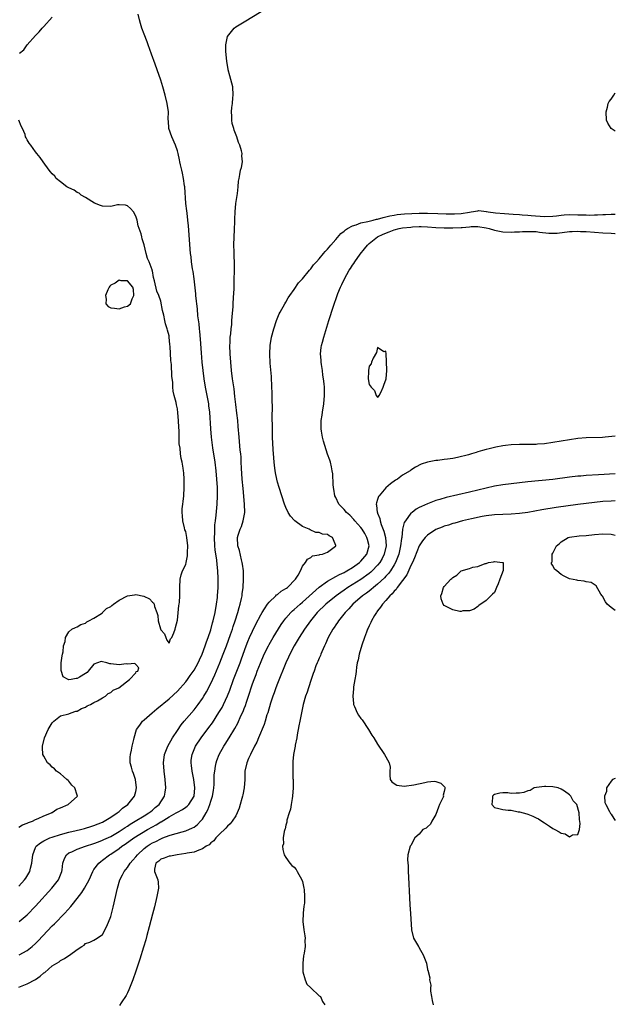
# Model space of a CAD drawing. Units: inches. Extents: x 2625000 to 2628000, y 1497000 to 1500000.
# Drawn here: x 2627857 to 2628000, y 1498241 to 1498477 of the extents above; entities that cross this region are included whole.
import ezdxf

# ---------------------------------------------------------------- set-up
doc = ezdxf.new("R2010")
doc.units = ezdxf.units.IN
doc.header["$MEASUREMENT"] = 0
doc.layers.add('LD26251497_2ft', color=15, linetype='Continuous')

msp = doc.modelspace()

# ---------------------------------------------------------------- linework, layer by layer
at = {"layer": 'LD26251497_2ft'}
for points, elevation in [([(2627857.03, 1498260.97), (2627859, 1498262.6), (2627861, 1498264.7), (2627864.89, 1498269), (2627866.48, 1498271), (2627866.64, 1498271.36), (2627867.3, 1498273), (2627867.35, 1498273.35), (2627867.52, 1498275), (2627867.9, 1498276.1), (2627868.4, 1498277), (2627869, 1498277.41), (2627869.69, 1498277.69), (2627871, 1498278.32), (2627872.93, 1498279), (2627875, 1498279.68), (2627876.09, 1498280.09), (2627877, 1498280.46), (2627877.36, 1498280.64), (2627879, 1498281.38), (2627881, 1498282.54), (2627881.73, 1498283), (2627882.47, 1498283.53), (2627883, 1498283.85), (2627883.68, 1498284.32), (2627884.91, 1498285), (2627887, 1498286.3), (2627888.16, 1498287), (2627888.62, 1498287.38), (2627889, 1498287.68), (2627889.7, 1498288.3), (2627890.61, 1498289), (2627891.92, 1498291), (2627892.06, 1498291.94), (2627892.26, 1498293), (2627892.09, 1498295), (2627891.82, 1498297), (2627891.63, 1498299), (2627891.87, 1498301), (2627892.69, 1498303), (2627893.85, 1498305), (2627895, 1498306.77), (2627895.9, 1498308.1), (2627896.64, 1498309), (2627899, 1498311.74), (2627899.98, 1498313), (2627901, 1498314.44), (2627901.35, 1498315), (2627901.96, 1498316.04), (2627903, 1498318.04), (2627903.95, 1498320.05), (2627905.21, 1498323), (2627905.99, 1498325), (2627906.75, 1498327), (2627907.73, 1498329.73), (2627908.17, 1498331), (2627908.36, 1498331.64), (2627908.84, 1498333), (2627909.47, 1498335), (2627909.77, 1498336.23), (2627910.03, 1498337), (2627910.36, 1498338.36), (2627910.49, 1498339), (2627910.53, 1498339.47), (2627910.78, 1498341), (2627910.88, 1498343), (2627910.81, 1498345), (2627910.63, 1498346.63), (2627910.55, 1498347), (2627910.37, 1498347.63), (2627909.87, 1498349.87), (2627909.52, 1498351), (2627909.43, 1498353), (2627909.58, 1498353.58), (2627910.04, 1498355), (2627910.34, 1498355.66), (2627910.79, 1498357), (2627911.14, 1498359), (2627911.08, 1498361), (2627910.73, 1498364.73), (2627910.54, 1498367), (2627910.37, 1498369.63), (2627910.32, 1498371), (2627910.25, 1498372.25), (2627910.19, 1498373), (2627910.08, 1498373.92), (2627909.77, 1498377), (2627909.57, 1498379.57), (2627909.45, 1498381), (2627909.23, 1498382.77), (2627909, 1498384.84), (2627908.8, 1498386.8), (2627908.58, 1498388.58), (2627908.41, 1498389.59), (2627908.21, 1498391), (2627907.97, 1498393), (2627907.8, 1498395), (2627907.68, 1498397), (2627907.6, 1498399), (2627907.64, 1498399.64), (2627907.68, 1498401), (2627907.78, 1498401.78), (2627907.89, 1498403), (2627908.01, 1498404.01), (2627908.08, 1498405), (2627908.12, 1498405.88), (2627908.35, 1498408.35), (2627908.38, 1498409), (2627908.48, 1498410.48), (2627908.57, 1498412.57), (2627908.58, 1498413.42), (2627908.64, 1498415), (2627908.68, 1498416.68), (2627908.67, 1498418.67), (2627908.62, 1498420.62), (2627908.58, 1498421.42), (2627908.56, 1498423), (2627908.61, 1498425), (2627908.71, 1498426.71), (2627908.77, 1498428.77), (2627908.76, 1498429.24), (2627908.82, 1498431), (2627908.98, 1498433), (2627909.37, 1498435.37), (2627909.58, 1498437), (2627909.66, 1498438.34), (2627909.77, 1498439), (2627909.99, 1498439.99), (2627910.16, 1498441), (2627910.33, 1498441.67), (2627910.59, 1498443), (2627910.46, 1498444.46), (2627910.5, 1498445), (2627910.4, 1498445.6), (2627909.95, 1498447), (2627909.63, 1498447.63), (2627909.22, 1498449), (2627908.58, 1498450.58), (2627908.49, 1498451), (2627908.14, 1498452.14), (2627908.03, 1498453), (2627908.08, 1498453.92), (2627907.97, 1498455), (2627908.05, 1498456.05), (2627908.19, 1498457), (2627908.32, 1498458.32), (2627908.4, 1498459), (2627908.25, 1498461), (2627907.59, 1498463.59), (2627907.21, 1498465), (2627907.19, 1498465.19), (2627906.85, 1498467), (2627906.7, 1498468.7), (2627906.61, 1498469.39), (2627906.64, 1498471), (2627906.99, 1498473.01), (2627908.63, 1498475), (2627909, 1498475.3), (2627911, 1498476.56), (2627915.06, 1498479)], 7926), ([(2627857, 1498269.49), (2627858.37, 1498271), (2627858.63, 1498271.37), (2627859.59, 1498273), (2627859.74, 1498273.74), (2627860.08, 1498275), (2627860.32, 1498277), (2627861, 1498278.7), (2627861.15, 1498279), (2627862.14, 1498279.86), (2627863, 1498280.31), (2627863.42, 1498280.58), (2627864.41, 1498281), (2627865, 1498281.21), (2627867, 1498281.86), (2627869, 1498282.39), (2627870.76, 1498282.76), (2627871.78, 1498283), (2627872.73, 1498283.27), (2627873, 1498283.33), (2627874.23, 1498283.77), (2627875, 1498284), (2627877, 1498284.8), (2627877.4, 1498285), (2627879, 1498285.97), (2627880.54, 1498287), (2627880.78, 1498287.22), (2627881, 1498287.38), (2627881.86, 1498288.14), (2627883.08, 1498289), (2627884.7, 1498291), (2627885, 1498292.14), (2627885.19, 1498293), (2627884.96, 1498295), (2627884.47, 1498296.47), (2627884.26, 1498297), (2627884, 1498298), (2627883.71, 1498299), (2627883.67, 1498300.33), (2627883.72, 1498301), (2627884.02, 1498302.02), (2627884.17, 1498303), (2627884.58, 1498304.58), (2627884.64, 1498305), (2627885.21, 1498307), (2627885.98, 1498308.02), (2627886.66, 1498309), (2627887, 1498309.27), (2627888.93, 1498311), (2627890.08, 1498311.92), (2627893, 1498314.36), (2627895, 1498316.2), (2627897, 1498318.44), (2627897.42, 1498319), (2627898.09, 1498319.91), (2627899, 1498321.23), (2627899.97, 1498323), (2627900.3, 1498323.7), (2627900.91, 1498325), (2627901.68, 1498327), (2627902, 1498328), (2627902.38, 1498329), (2627903, 1498330.86), (2627903.45, 1498332.55), (2627903.59, 1498333), (2627904.02, 1498335), (2627904.38, 1498337), (2627904.59, 1498338.59), (2627904.64, 1498339), (2627904.8, 1498341), (2627904.81, 1498343.19), (2627904.7, 1498345), (2627904.51, 1498346.51), (2627904.43, 1498347.57), (2627904.07, 1498350.07), (2627904, 1498351), (2627903.91, 1498353), (2627903.99, 1498353.99), (2627903.98, 1498355), (2627904.01, 1498355.99), (2627904.17, 1498357), (2627904.33, 1498358.33), (2627904.53, 1498361), (2627904.6, 1498363), (2627904.58, 1498365), (2627904.48, 1498367), (2627904.31, 1498369), (2627904.05, 1498371), (2627903.52, 1498374.48), (2627903.19, 1498377), (2627902.99, 1498379), (2627902.74, 1498383), (2627902.57, 1498384.57), (2627902.51, 1498385), (2627902.15, 1498387), (2627901.75, 1498389), (2627901.41, 1498391), (2627901.15, 1498393), (2627900.94, 1498395), (2627900.75, 1498397.25), (2627900.5, 1498400.5), (2627900.34, 1498402.34), (2627900.27, 1498403), (2627900.18, 1498404.18), (2627899.93, 1498406.07), (2627899.78, 1498407.78), (2627899.62, 1498409), (2627899.58, 1498409.58), (2627899.41, 1498411), (2627899.39, 1498411.39), (2627898.98, 1498415), (2627898.75, 1498416.75), (2627898.63, 1498417.37), (2627898.4, 1498419), (2627898.27, 1498420.27), (2627898.17, 1498421), (2627897.63, 1498427.63), (2627897.5, 1498429), (2627897.31, 1498430.69), (2627897.27, 1498431.27), (2627897.05, 1498433), (2627896.77, 1498437), (2627896.72, 1498437.28), (2627896.5, 1498439), (2627896.25, 1498440.25), (2627896.05, 1498441), (2627895.74, 1498442.26), (2627895.58, 1498443), (2627895.5, 1498443.5), (2627895.17, 1498445), (2627895, 1498445.6), (2627894.55, 1498447), (2627893.65, 1498449), (2627892.98, 1498451), (2627892.84, 1498452.84), (2627892.8, 1498453), (2627892.79, 1498453.21), (2627892.84, 1498455), (2627892.57, 1498457), (2627892.07, 1498459), (2627891.5, 1498461), (2627891, 1498462.57), (2627890.11, 1498465), (2627889.63, 1498466.37), (2627888.82, 1498468.82), (2627888.01, 1498471), (2627887.75, 1498471.75), (2627887, 1498473.6), (2627886.49, 1498475), (2627886.16, 1498476.16), (2627885.89, 1498477), (2627885.63, 1498478.37)], 7924), ([(2627857.15, 1498469), (2627858.15, 1498469.85), (2627858.97, 1498471), (2627861, 1498473.24), (2627861.89, 1498474.11), (2627862.6, 1498475), (2627863, 1498475.43), (2627865, 1498477.67)], 7922), ([(2628000, 1498450.31), (2627998.98, 1498451), (2627998.23, 1498452.23), (2627997.87, 1498453), (2627997.78, 1498455), (2627998.11, 1498456.11), (2627998.3, 1498457), (2627998.52, 1498457.48), (2627999, 1498457.99), (2627999.62, 1498459), (2628000, 1498459.52)], 7928), ([(2627857, 1498283.62), (2627857.84, 1498284.16), (2627859, 1498284.55), (2627859.3, 1498284.7), (2627860.25, 1498285), (2627861, 1498285.4), (2627861.65, 1498285.65), (2627863, 1498286.3), (2627864.83, 1498287), (2627864.92, 1498287.08), (2627865, 1498287.11), (2627866.08, 1498287.92), (2627867, 1498288.25), (2627868.8, 1498289), (2627871.07, 1498291), (2627871, 1498291.25), (2627870.37, 1498293), (2627869.69, 1498293.69), (2627869, 1498294.64), (2627868.78, 1498294.78), (2627868.51, 1498295), (2627867.71, 1498295.71), (2627867, 1498296.39), (2627866.04, 1498297), (2627865.53, 1498297.53), (2627865, 1498298), (2627864.49, 1498298.49), (2627863.87, 1498299), (2627863, 1498300.58), (2627862.74, 1498301), (2627862.67, 1498302.67), (2627862.63, 1498303), (2627863.1, 1498305), (2627864, 1498307), (2627865, 1498308.61), (2627865.21, 1498308.79), (2627865.36, 1498309), (2627867, 1498310.27), (2627869, 1498310.73), (2627869.53, 1498311), (2627870.64, 1498311.36), (2627871, 1498311.38), (2627871.99, 1498312.01), (2627873, 1498312.34), (2627873.35, 1498312.65), (2627874.16, 1498313), (2627875, 1498313.44), (2627875.86, 1498313.86), (2627877, 1498314.56), (2627877.77, 1498315), (2627878.37, 1498315.62), (2627879, 1498315.86), (2627879.58, 1498316.42), (2627880.97, 1498317), (2627883.49, 1498319), (2627885, 1498320.6), (2627885.15, 1498320.85), (2627885.48, 1498321), (2627885.76, 1498321.76), (2627885, 1498322.53), (2627884.81, 1498322.81), (2627883, 1498322.66), (2627882.72, 1498322.72), (2627881, 1498322.5), (2627879, 1498322.76), (2627878.76, 1498322.76), (2627878.04, 1498323), (2627876.73, 1498323.27), (2627875.86, 1498323), (2627875, 1498322.67), (2627873.59, 1498321), (2627873.35, 1498320.65), (2627873, 1498320.42), (2627871.56, 1498319.56), (2627871, 1498319.2), (2627870.76, 1498319.24), (2627869.53, 1498319), (2627868.89, 1498318.9), (2627868.77, 1498319), (2627867.57, 1498319.57), (2627867.1, 1498321.1), (2627867.15, 1498323), (2627867.35, 1498324.65), (2627867.42, 1498325), (2627867.62, 1498325.62), (2627867.72, 1498327), (2627868.08, 1498328.08), (2627868.13, 1498329), (2627869, 1498330.41), (2627869.71, 1498331), (2627870.54, 1498331.46), (2627871, 1498331.59), (2627871.82, 1498332.18), (2627873, 1498332.47), (2627873.25, 1498332.75), (2627873.78, 1498333), (2627875, 1498333.64), (2627876.78, 1498334.78), (2627877, 1498334.94), (2627877.07, 1498335), (2627878, 1498336), (2627879, 1498336.49), (2627879.28, 1498336.72), (2627879.68, 1498337), (2627881, 1498337.97), (2627883, 1498339.02), (2627884.71, 1498339.29), (2627885, 1498339.36), (2627886.94, 1498338.94), (2627888.28, 1498338.28), (2627889, 1498337.49), (2627889.3, 1498337.3), (2627889.43, 1498337), (2627889.52, 1498336.48), (2627890.1, 1498335), (2627890.29, 1498334.29), (2627890.39, 1498333), (2627890.92, 1498331.08), (2627891, 1498330.89), (2627891.92, 1498329.92), (2627892.26, 1498329), (2627892.43, 1498328.43), (2627893, 1498327.69), (2627893.32, 1498328.68), (2627893.63, 1498329), (2627894.16, 1498330.16), (2627894.46, 1498331), (2627894.54, 1498331.46), (2627895, 1498333.22), (2627895.34, 1498336.66), (2627895.42, 1498337), (2627895.49, 1498337.49), (2627895.58, 1498339), (2627895.57, 1498341), (2627895.65, 1498343), (2627895.94, 1498344.06), (2627896.24, 1498345), (2627897, 1498346.56), (2627897.1, 1498347), (2627897.38, 1498348.62), (2627897.41, 1498349), (2627897.41, 1498349.41), (2627897.48, 1498351), (2627897.28, 1498353), (2627897, 1498354.39), (2627896.82, 1498354.82), (2627896.73, 1498355.27), (2627896.27, 1498357), (2627896.22, 1498358.22), (2627896.16, 1498359), (2627896.18, 1498359.82), (2627896.34, 1498361), (2627896.38, 1498361.62), (2627896.55, 1498363), (2627896.65, 1498365), (2627896.66, 1498367), (2627896.51, 1498368.51), (2627896.49, 1498369), (2627896.42, 1498369.58), (2627896.13, 1498371), (2627895.9, 1498371.9), (2627895.74, 1498373), (2627895.63, 1498374.37), (2627895.46, 1498375.46), (2627895.4, 1498378.6), (2627895.35, 1498379.35), (2627895.27, 1498381), (2627895.12, 1498382.88), (2627895, 1498383.78), (2627894.75, 1498384.75), (2627894.68, 1498385.32), (2627894.25, 1498387), (2627894.02, 1498388.02), (2627893.94, 1498389), (2627893.87, 1498390.13), (2627893.66, 1498391.66), (2627893.55, 1498394.45), (2627893.43, 1498395.43), (2627893.27, 1498398.73), (2627893.2, 1498399.2), (2627893.04, 1498401), (2627893, 1498401.31), (2627892.64, 1498402.64), (2627892.58, 1498403), (2627892.18, 1498404.18), (2627892.02, 1498405), (2627891.74, 1498406.26), (2627891.41, 1498407.41), (2627891, 1498409.65), (2627890.51, 1498411), (2627890.04, 1498412.04), (2627889.49, 1498414.51), (2627889.25, 1498415.25), (2627889, 1498416.85), (2627888.95, 1498416.95), (2627888.92, 1498417.08), (2627888.19, 1498419), (2627887.84, 1498419.83), (2627887.5, 1498421), (2627887, 1498423.08), (2627886.55, 1498424.55), (2627886.46, 1498425), (2627886.28, 1498425.72), (2627885.87, 1498427), (2627885.63, 1498427.63), (2627885.32, 1498429), (2627885, 1498429.98), (2627884.5, 1498431), (2627883.79, 1498431.79), (2627883, 1498432.42), (2627882.58, 1498432.58), (2627881, 1498432.69), (2627880.67, 1498432.67), (2627879, 1498432.33), (2627877, 1498432.41), (2627876.54, 1498432.54), (2627875.13, 1498433.13), (2627873, 1498434.44), (2627871.94, 1498435), (2627871.48, 1498435.48), (2627871, 1498435.65), (2627870.22, 1498436.22), (2627869, 1498436.73), (2627868.83, 1498436.83), (2627868.5, 1498437), (2627867, 1498438.2), (2627865.94, 1498439), (2627865.58, 1498439.58), (2627865, 1498440.08), (2627864.61, 1498440.61), (2627864.22, 1498441), (2627862.79, 1498443), (2627862.07, 1498444.07), (2627861.33, 1498445), (2627861, 1498445.38), (2627859.83, 1498447), (2627859.43, 1498447.43), (2627859, 1498448.24), (2627858.71, 1498448.71), (2627858.61, 1498449), (2627858.48, 1498449.52), (2627857.84, 1498451), (2627857.52, 1498451.52), (2627856.94, 1498453)], 7922), ([(2627857.03, 1498252.97), (2627859, 1498254.05), (2627860.18, 1498255), (2627861, 1498255.71), (2627861.64, 1498256.36), (2627865, 1498259.95), (2627865.55, 1498260.45), (2627868, 1498263), (2627869.43, 1498264.57), (2627869.75, 1498265), (2627871, 1498266.52), (2627872.09, 1498267.91), (2627872.75, 1498269), (2627873.84, 1498271), (2627874.74, 1498273), (2627875, 1498273.42), (2627876.16, 1498275), (2627876.62, 1498275.38), (2627877, 1498275.65), (2627878.72, 1498277), (2627879, 1498277.16), (2627881, 1498278.49), (2627881.65, 1498279), (2627882.48, 1498279.52), (2627884.55, 1498281), (2627887.85, 1498283), (2627889, 1498283.66), (2627889.87, 1498284.13), (2627891, 1498284.84), (2627891.11, 1498284.89), (2627893, 1498286.03), (2627894.74, 1498287), (2627895, 1498287.18), (2627896.19, 1498287.81), (2627897, 1498288.4), (2627897.36, 1498288.64), (2627897.71, 1498289), (2627898.99, 1498291), (2627899.21, 1498293), (2627898.95, 1498295), (2627898.52, 1498297), (2627898.37, 1498298.37), (2627898.29, 1498299), (2627898.33, 1498299.67), (2627898.51, 1498301), (2627899, 1498302.21), (2627899.35, 1498303), (2627900.66, 1498305), (2627902.56, 1498307.44), (2627903.41, 1498308.59), (2627904.97, 1498311.03), (2627905.7, 1498312.3), (2627906.05, 1498313), (2627907, 1498315.04), (2627907.55, 1498316.45), (2627908.44, 1498319), (2627909.21, 1498321), (2627910.04, 1498323), (2627910.3, 1498323.7), (2627910.79, 1498325), (2627911.49, 1498327), (2627911.91, 1498328.09), (2627912.3, 1498329), (2627913, 1498330.55), (2627913.81, 1498332.19), (2627915, 1498334.48), (2627915.3, 1498335), (2627915.92, 1498335.92), (2627916.6, 1498337), (2627917, 1498337.52), (2627918.58, 1498339), (2627918.78, 1498339.22), (2627919, 1498339.37), (2627919.89, 1498340.11), (2627921, 1498340.75), (2627921.14, 1498340.86), (2627921.37, 1498341), (2627923.33, 1498343), (2627923.98, 1498343.98), (2627924.49, 1498345), (2627925, 1498346.12), (2627925.7, 1498347), (2627926.17, 1498347.83), (2627927, 1498348.19), (2627927.39, 1498348.61), (2627929, 1498348.8), (2627929.11, 1498348.89), (2627929.8, 1498349), (2627931, 1498349.46), (2627932.9, 1498350.9), (2627933.01, 1498351), (2627933, 1498351.07), (2627932.4, 1498352.4), (2627932.22, 1498353), (2627931.38, 1498353.38), (2627931, 1498353.68), (2627929.82, 1498353.82), (2627929, 1498354.22), (2627928.22, 1498354.22), (2627926.83, 1498354.83), (2627926.61, 1498355), (2627925, 1498355.65), (2627923.18, 1498357), (2627923.07, 1498357.07), (2627922.08, 1498358.08), (2627921.52, 1498359), (2627921, 1498360.15), (2627920.7, 1498361), (2627920.05, 1498363), (2627919.37, 1498365), (2627919, 1498366.21), (2627918.8, 1498367), (2627918.52, 1498368.52), (2627918.39, 1498369.61), (2627918.2, 1498371), (2627918.1, 1498372.1), (2627917.96, 1498374.04), (2627917.82, 1498377), (2627917.77, 1498379), (2627917.74, 1498382.26), (2627917.78, 1498383.78), (2627917.71, 1498386.29), (2627917.73, 1498387), (2627917.73, 1498387.73), (2627917.68, 1498389), (2627917.54, 1498391.54), (2627917.27, 1498394.73), (2627917.15, 1498397), (2627917.26, 1498399), (2627917.6, 1498401), (2627918.12, 1498403), (2627918.77, 1498405), (2627919.43, 1498406.57), (2627919.63, 1498407), (2627920.75, 1498409), (2627921, 1498409.39), (2627921.59, 1498410.41), (2627921.98, 1498411), (2627923, 1498412.42), (2627924.02, 1498413.98), (2627925, 1498415), (2627926.66, 1498417), (2627926.81, 1498417.19), (2627927, 1498417.37), (2627927.67, 1498418.33), (2627928.35, 1498419), (2627929, 1498419.72), (2627930.05, 1498421), (2627930.45, 1498421.55), (2627931, 1498422.05), (2627931.78, 1498423), (2627933, 1498424.35), (2627934.2, 1498425.8), (2627935, 1498426.39), (2627935.3, 1498426.7), (2627935.8, 1498427), (2627937, 1498427.66), (2627937.88, 1498427.88), (2627939, 1498428.35), (2627940.69, 1498428.69), (2627941, 1498428.79), (2627941.97, 1498429), (2627942.77, 1498429.23), (2627943, 1498429.25), (2627944.31, 1498429.69), (2627945, 1498429.79), (2627945.93, 1498430.07), (2627947, 1498430.22), (2627947.66, 1498430.34), (2627949.49, 1498430.51), (2627953, 1498430.67), (2627955, 1498430.67), (2627957.42, 1498430.58), (2627959.47, 1498430.53), (2627961, 1498430.51), (2627961.47, 1498430.53), (2627963, 1498430.62), (2627965, 1498430.96), (2627965.4, 1498431), (2627967, 1498431.28), (2627967.31, 1498431.31), (2627969, 1498431.11), (2627969.11, 1498431.11), (2627969.52, 1498431), (2627971.24, 1498430.76), (2627973.4, 1498430.6), (2627975.51, 1498430.49), (2627977, 1498430.35), (2627977.68, 1498430.32), (2627979, 1498430.19), (2627979.84, 1498430.16), (2627983, 1498429.92), (2627985, 1498429.94), (2627985.92, 1498430.08), (2627987, 1498430.19), (2627987.74, 1498430.26), (2627989, 1498430.35), (2627991, 1498430.32), (2627991.71, 1498430.29), (2627993, 1498430.28), (2627993.76, 1498430.24), (2627995, 1498430.28), (2627995.74, 1498430.26), (2627997, 1498430.36), (2627997.66, 1498430.34), (2627999, 1498430.43), (2628000, 1498430.42)], 7928), ([(2627857, 1498245.26), (2627859, 1498246.06), (2627861, 1498247.12), (2627862.09, 1498247.91), (2627863, 1498248.69), (2627863.19, 1498248.81), (2627865, 1498250.34), (2627866.65, 1498251.35), (2627867, 1498251.64), (2627867.91, 1498252.09), (2627869, 1498252.84), (2627869.11, 1498252.89), (2627871, 1498254.32), (2627872.05, 1498255), (2627872.64, 1498255.36), (2627873, 1498255.7), (2627873.99, 1498256.01), (2627875, 1498256.55), (2627875.73, 1498257), (2627877, 1498257.91), (2627878.11, 1498259.89), (2627879, 1498262.16), (2627879.59, 1498264.41), (2627880.6, 1498269), (2627881.21, 1498271), (2627881.84, 1498272.16), (2627882.26, 1498273), (2627883, 1498273.94), (2627883.7, 1498275), (2627884.29, 1498275.71), (2627885, 1498276.48), (2627885.4, 1498277), (2627887, 1498278.45), (2627887.73, 1498279), (2627888.49, 1498279.51), (2627889, 1498279.82), (2627889.81, 1498280.19), (2627891, 1498280.82), (2627891.54, 1498281), (2627893, 1498281.57), (2627893.86, 1498281.86), (2627897, 1498282.73), (2627898.59, 1498283.41), (2627899, 1498283.63), (2627899.79, 1498284.21), (2627900.55, 1498285), (2627901, 1498285.53), (2627901.89, 1498287), (2627902.27, 1498287.73), (2627902.77, 1498289), (2627903, 1498289.8), (2627903.42, 1498291), (2627903.63, 1498292.37), (2627903.74, 1498293), (2627903.82, 1498293.82), (2627903.84, 1498296.16), (2627903.94, 1498297), (2627904.17, 1498298.17), (2627904.29, 1498299), (2627904.47, 1498299.53), (2627905.02, 1498301), (2627906.14, 1498303), (2627906.49, 1498303.51), (2627907.45, 1498305), (2627908.77, 1498307.23), (2627909.46, 1498308.54), (2627910.24, 1498310.24), (2627910.73, 1498311.27), (2627911, 1498312), (2627911.29, 1498312.71), (2627911.57, 1498313.57), (2627912.3, 1498315.7), (2627912.7, 1498317), (2627913, 1498317.91), (2627913.39, 1498319), (2627913.85, 1498320.15), (2627914.16, 1498321), (2627914.9, 1498322.9), (2627915.81, 1498325), (2627916.81, 1498327), (2627917, 1498327.34), (2627917.99, 1498329), (2627919.89, 1498332.11), (2627920.48, 1498333), (2627921, 1498333.65), (2627922.16, 1498335), (2627922.59, 1498335.41), (2627923, 1498335.72), (2627924.42, 1498337), (2627925, 1498337.46), (2627929, 1498341.1), (2627931, 1498342.52), (2627933, 1498343.61), (2627933.87, 1498344.13), (2627935, 1498344.64), (2627935.22, 1498344.78), (2627935.66, 1498345), (2627937, 1498345.82), (2627938.7, 1498347), (2627939, 1498347.29), (2627940.42, 1498349), (2627940.98, 1498351), (2627940.55, 1498352.55), (2627940.44, 1498353), (2627939.92, 1498353.92), (2627939.27, 1498355), (2627939, 1498355.37), (2627937.58, 1498357), (2627937.33, 1498357.33), (2627936.32, 1498358.32), (2627935.52, 1498359), (2627935, 1498359.66), (2627933.72, 1498361), (2627933, 1498362.57), (2627932.77, 1498363), (2627932.53, 1498364.54), (2627932.42, 1498365), (2627932.35, 1498365.65), (2627932.25, 1498368.25), (2627932.14, 1498369), (2627931.96, 1498369.96), (2627931.67, 1498371), (2627931.51, 1498371.51), (2627930.99, 1498372.99), (2627930.35, 1498375), (2627930.05, 1498376.05), (2627929.78, 1498377), (2627929.56, 1498378.44), (2627929.45, 1498379), (2627929.44, 1498379.44), (2627929.49, 1498381), (2627929.69, 1498382.31), (2627929.77, 1498383), (2627930.08, 1498385), (2627930.27, 1498387), (2627930.24, 1498388.24), (2627930.25, 1498389), (2627930.2, 1498389.8), (2627930.06, 1498391), (2627929.88, 1498391.88), (2627929.76, 1498393), (2627929.56, 1498394.44), (2627929.46, 1498395), (2627929.45, 1498395.45), (2627929.34, 1498397), (2627929.47, 1498398.53), (2627929.56, 1498399), (2627929.77, 1498399.77), (2627930.07, 1498401), (2627931.31, 1498405), (2627932.4, 1498408.4), (2627933.3, 1498411), (2627933.48, 1498411.48), (2627934.1, 1498413), (2627934.43, 1498413.57), (2627935.04, 1498415), (2627936.19, 1498417), (2627936.54, 1498417.46), (2627937, 1498418.2), (2627937.33, 1498418.67), (2627937.51, 1498419), (2627938.85, 1498420.85), (2627939.88, 1498422.12), (2627940.56, 1498423), (2627941, 1498423.39), (2627942.96, 1498425), (2627944.33, 1498425.67), (2627945.76, 1498426.24), (2627947, 1498426.7), (2627948.17, 1498427), (2627949, 1498427.16), (2627951, 1498427.37), (2627951.4, 1498427.4), (2627953, 1498427.48), (2627953.48, 1498427.48), (2627955, 1498427.43), (2627957, 1498427.28), (2627959, 1498427.18), (2627961, 1498427.15), (2627963, 1498427.25), (2627963.29, 1498427.29), (2627965, 1498427.45), (2627965.47, 1498427.47), (2627967, 1498427.48), (2627969, 1498427.17), (2627969.72, 1498427), (2627971, 1498426.66), (2627973, 1498426.25), (2627975, 1498426.12), (2627975.81, 1498426.19), (2627977, 1498426.22), (2627977.72, 1498426.28), (2627979, 1498426.34), (2627980.32, 1498426.32), (2627981, 1498426.3), (2627981.82, 1498426.18), (2627984.07, 1498425.93), (2627985, 1498425.89), (2627986.06, 1498425.94), (2627989, 1498426.28), (2627989.67, 1498426.33), (2627991, 1498426.35), (2627991.66, 1498426.34), (2627993, 1498426.29), (2627997, 1498426.02), (2627999, 1498425.93), (2627999.85, 1498425.85), (2628000, 1498425.84)], 7930), ([(2628000, 1498377.28), (2627999.15, 1498377.15), (2627997.58, 1498377), (2627996.96, 1498376.96), (2627993, 1498376.89), (2627991, 1498376.72), (2627989, 1498376.4), (2627987, 1498376.04), (2627985, 1498375.72), (2627983, 1498375.47), (2627981.32, 1498375.32), (2627981, 1498375.3), (2627979.25, 1498375.25), (2627977, 1498375.26), (2627975, 1498375.19), (2627973.67, 1498375), (2627973, 1498374.92), (2627971.37, 1498374.63), (2627969.74, 1498374.26), (2627969, 1498374.05), (2627968.15, 1498373.85), (2627967, 1498373.48), (2627966.61, 1498373.39), (2627965.48, 1498373), (2627964.82, 1498372.82), (2627962.17, 1498372.17), (2627961, 1498371.94), (2627959.75, 1498371.75), (2627959, 1498371.67), (2627957.46, 1498371.46), (2627957, 1498371.43), (2627955, 1498371.01), (2627953.46, 1498370.54), (2627952.12, 1498369.88), (2627951, 1498369.14), (2627950.82, 1498369), (2627949, 1498367.91), (2627947.77, 1498367), (2627947.29, 1498366.71), (2627946.12, 1498365.88), (2627945, 1498364.89), (2627943.36, 1498363), (2627943.21, 1498362.79), (2627943, 1498362.09), (2627942.72, 1498361.28), (2627942.69, 1498361), (2627942.77, 1498360.77), (2627942.92, 1498359), (2627942.95, 1498358.95), (2627943, 1498358.8), (2627943.53, 1498357.53), (2627943.59, 1498357), (2627943.86, 1498356.14), (2627944.53, 1498354.53), (2627944.9, 1498353), (2627945.02, 1498351), (2627944.58, 1498349), (2627944.06, 1498347.94), (2627943.52, 1498347), (2627943, 1498346.36), (2627941.69, 1498345), (2627941.34, 1498344.66), (2627941, 1498344.39), (2627939, 1498342.93), (2627935.89, 1498341), (2627935, 1498340.38), (2627934.16, 1498339.84), (2627933.03, 1498339), (2627930.61, 1498337), (2627928.55, 1498335), (2627926.88, 1498333), (2627925.48, 1498331), (2627924.23, 1498329), (2627923.03, 1498327), (2627921.95, 1498325), (2627921.66, 1498324.34), (2627921.01, 1498323), (2627919, 1498318.02), (2627918.61, 1498317), (2627918.19, 1498315.81), (2627917.88, 1498315), (2627917.33, 1498313.33), (2627916.66, 1498311), (2627916.48, 1498310.48), (2627916.05, 1498309), (2627915.8, 1498308.2), (2627914.41, 1498305), (2627914.02, 1498303.98), (2627913.49, 1498303), (2627912.49, 1498301), (2627912.06, 1498300.06), (2627911.61, 1498299), (2627911.19, 1498297), (2627911.13, 1498295), (2627910.99, 1498293), (2627910.68, 1498291.32), (2627910.61, 1498291), (2627910.45, 1498290.45), (2627910.07, 1498289), (2627909.83, 1498288.17), (2627909.34, 1498287), (2627909, 1498286.33), (2627908.12, 1498285), (2627907.63, 1498284.37), (2627907, 1498283.84), (2627906.64, 1498283.36), (2627905, 1498281.85), (2627904.25, 1498281), (2627903.72, 1498280.28), (2627903, 1498279.8), (2627902.62, 1498279.38), (2627901.9, 1498279), (2627901, 1498278.37), (2627900.12, 1498278.12), (2627899, 1498277.62), (2627897.37, 1498277.37), (2627897, 1498277.26), (2627894.91, 1498277), (2627893.33, 1498276.67), (2627893, 1498276.62), (2627891.83, 1498276.17), (2627891, 1498275.92), (2627890.52, 1498275.48), (2627889.79, 1498275), (2627889.53, 1498273.53), (2627889.51, 1498273), (2627890.32, 1498271), (2627890.39, 1498270.39), (2627890.5, 1498269), (2627890.1, 1498267), (2627889.48, 1498264.52), (2627889, 1498262.74), (2627888.25, 1498259.75), (2627887.65, 1498257.65), (2627887.39, 1498256.61), (2627886.86, 1498254.86), (2627886.03, 1498251.97), (2627885, 1498249.08), (2627884.32, 1498247), (2627883.83, 1498245.83), (2627883.39, 1498244.61), (2627883, 1498243.91), (2627882.72, 1498243.28), (2627881.48, 1498241.48), (2627881.11, 1498240.89)], 7932), ([(2628000, 1498368.25), (2627995.99, 1498367.99), (2627993, 1498367.82), (2627991.71, 1498367.71), (2627991, 1498367.67), (2627989, 1498367.46), (2627985, 1498366.92), (2627979, 1498366.29), (2627975, 1498365.85), (2627973, 1498365.6), (2627971, 1498365.25), (2627969, 1498364.81), (2627965, 1498363.82), (2627959.46, 1498362.54), (2627957.89, 1498362.11), (2627957, 1498361.82), (2627954.95, 1498361.05), (2627953.55, 1498360.45), (2627953, 1498360.15), (2627952.24, 1498359.76), (2627951.25, 1498359), (2627951, 1498358.79), (2627949.66, 1498357), (2627949.41, 1498356.59), (2627949.01, 1498355), (2627948.78, 1498353), (2627948.77, 1498352.77), (2627948.53, 1498351), (2627948.09, 1498349), (2627947.81, 1498348.19), (2627947.3, 1498347), (2627947, 1498346.48), (2627946.06, 1498345), (2627945.62, 1498344.38), (2627945, 1498343.72), (2627944.67, 1498343.33), (2627943, 1498341.78), (2627942.02, 1498341), (2627941.49, 1498340.51), (2627941, 1498340.16), (2627940.35, 1498339.65), (2627939.39, 1498339), (2627937.06, 1498337), (2627936.11, 1498335.89), (2627935.2, 1498335), (2627933.63, 1498333), (2627933.4, 1498332.6), (2627933, 1498332.04), (2627932.6, 1498331.4), (2627932.3, 1498331), (2627931.17, 1498329), (2627930.49, 1498327.51), (2627930.23, 1498327), (2627929.62, 1498325.62), (2627929.36, 1498325), (2627929.27, 1498324.73), (2627929, 1498324.12), (2627928.68, 1498323.32), (2627928.53, 1498323), (2627928.21, 1498322.21), (2627927.77, 1498321), (2627927.59, 1498320.41), (2627927.06, 1498319), (2627926.4, 1498317), (2627926.09, 1498315.91), (2627925.75, 1498315), (2627925.18, 1498313), (2627924.72, 1498311), (2627924.32, 1498309), (2627924.14, 1498307.86), (2627923.69, 1498305.69), (2627923.62, 1498305), (2627923.27, 1498303.27), (2627923.25, 1498303), (2627923, 1498301.76), (2627922.87, 1498301), (2627922.66, 1498299.34), (2627922.64, 1498299), (2627922.66, 1498298.66), (2627922.64, 1498297), (2627922.71, 1498295.29), (2627922.75, 1498295), (2627922.76, 1498294.76), (2627922.76, 1498293), (2627922.6, 1498291), (2627922.49, 1498290.49), (2627922.29, 1498289), (2627922.11, 1498287.89), (2627921.8, 1498287), (2627921.25, 1498285.25), (2627921.22, 1498285), (2627921.23, 1498284.77), (2627921, 1498284.07), (2627920.81, 1498283.19), (2627920.72, 1498283), (2627920.56, 1498282.56), (2627920.37, 1498281), (2627920.41, 1498279.59), (2627920.23, 1498279), (2627920.28, 1498278.28), (2627920.63, 1498277), (2627921, 1498276.31), (2627921.93, 1498275), (2627922.42, 1498274.42), (2627923, 1498274.03), (2627923.44, 1498273.44), (2627923.68, 1498273), (2627924.84, 1498271), (2627925, 1498270.55), (2627925.33, 1498269), (2627925.37, 1498268.63), (2627925.49, 1498267), (2627925.45, 1498265.45), (2627925.41, 1498265), (2627925.33, 1498264.67), (2627925.17, 1498263), (2627925.07, 1498261), (2627925.31, 1498259), (2627925.58, 1498257.58), (2627925.65, 1498257), (2627925.59, 1498256.41), (2627925.63, 1498255), (2627925.41, 1498253.41), (2627925.27, 1498252.73), (2627925.04, 1498251), (2627925.06, 1498249), (2627925.1, 1498248.9), (2627925.6, 1498247), (2627926, 1498246), (2627927, 1498245.09), (2627929, 1498243.19), (2627929.29, 1498243), (2627929.82, 1498241.82), (2627930.38, 1498241)], 7934), ([(2628000, 1498361.78), (2627999, 1498361.73), (2627997, 1498361.6), (2627995, 1498361.41), (2627993, 1498361.17), (2627991, 1498360.9), (2627985.84, 1498360.16), (2627982.39, 1498359.61), (2627979, 1498359.01), (2627977, 1498358.72), (2627975, 1498358.56), (2627973, 1498358.53), (2627971, 1498358.46), (2627969, 1498358.21), (2627968.04, 1498358.04), (2627965.5, 1498357.5), (2627963.36, 1498357), (2627961.55, 1498356.45), (2627961, 1498356.33), (2627960.02, 1498355.98), (2627959, 1498355.7), (2627958.51, 1498355.49), (2627957, 1498354.88), (2627955, 1498353.58), (2627954.42, 1498353), (2627953.77, 1498352.23), (2627952.98, 1498351.02), (2627951.87, 1498348.13), (2627951.38, 1498347), (2627951, 1498346.25), (2627949.98, 1498344.02), (2627949, 1498342.67), (2627947.7, 1498341), (2627947.43, 1498340.57), (2627947, 1498340.17), (2627946.48, 1498339.52), (2627945.9, 1498339), (2627945, 1498337.91), (2627944.16, 1498337), (2627943.73, 1498336.27), (2627943, 1498335.39), (2627942.84, 1498335.16), (2627942.71, 1498335), (2627942.29, 1498334.29), (2627941.57, 1498333), (2627941.41, 1498332.59), (2627941, 1498331.82), (2627940.74, 1498331.26), (2627940.6, 1498331), (2627940.31, 1498330.31), (2627939.83, 1498329), (2627939.21, 1498327.21), (2627938.58, 1498325), (2627938.33, 1498323.67), (2627938.14, 1498323), (2627937.93, 1498321.93), (2627937.83, 1498321), (2627937.79, 1498320.21), (2627937.55, 1498319), (2627937.24, 1498317.24), (2627937.23, 1498317), (2627937.25, 1498316.75), (2627937.03, 1498315), (2627937.19, 1498313.19), (2627937.26, 1498313), (2627937.5, 1498312.5), (2627938.1, 1498311), (2627938.45, 1498310.45), (2627939, 1498309.63), (2627939.27, 1498309.27), (2627940.82, 1498307), (2627941.64, 1498305.64), (2627942.08, 1498305), (2627943, 1498303.48), (2627944.68, 1498301), (2627945, 1498300.44), (2627945.76, 1498299), (2627945.98, 1498297.98), (2627945.94, 1498297), (2627945.95, 1498296.05), (2627945.99, 1498295), (2627946.43, 1498294.43), (2627947, 1498294.03), (2627947.65, 1498293.65), (2627949.4, 1498293.4), (2627951.7, 1498293.7), (2627954.31, 1498294.31), (2627955, 1498294.43), (2627956.58, 1498294.58), (2627957, 1498294.51), (2627958.15, 1498294.15), (2627959, 1498293.3), (2627959.16, 1498293.16), (2627959.23, 1498293), (2627959.13, 1498292.87), (2627959, 1498292.12), (2627958.72, 1498291.28), (2627958.81, 1498291), (2627958.74, 1498290.74), (2627957.87, 1498289), (2627957.6, 1498288.4), (2627957, 1498286.64), (2627955.97, 1498285), (2627955.65, 1498284.35), (2627955, 1498283.7), (2627954.61, 1498283.39), (2627953.86, 1498283), (2627953, 1498281.88), (2627951.96, 1498281), (2627951, 1498279.23), (2627950.91, 1498279.09), (2627950.77, 1498279), (2627950.23, 1498277), (2627950.2, 1498275.8), (2627950.3, 1498274.3), (2627950.32, 1498273), (2627950.37, 1498271.63), (2627950.64, 1498266.64), (2627950.75, 1498265), (2627950.87, 1498262.87), (2627951.14, 1498259), (2627951.6, 1498257), (2627952.8, 1498255), (2627952.89, 1498254.89), (2627953, 1498254.7), (2627953.58, 1498253.58), (2627953.93, 1498253), (2627954.58, 1498251.42), (2627954.72, 1498251), (2627955, 1498249.51), (2627955.09, 1498249.09), (2627955.13, 1498249), (2627955.51, 1498247.51), (2627955.44, 1498247), (2627955.75, 1498245.75), (2627955.67, 1498245), (2627955.7, 1498244.3), (2627955.92, 1498243), (2627956.08, 1498242.09), (2627956.34, 1498241)], 7936), ([(2628000, 1498335.5), (2627999, 1498336.2), (2627998.06, 1498337), (2627997.61, 1498337.61), (2627996.91, 1498338.91), (2627996.83, 1498339), (2627996.55, 1498339.45), (2627995.42, 1498341.42), (2627994.17, 1498342.17), (2627993, 1498342.4), (2627992.53, 1498342.53), (2627991, 1498342.7), (2627990.76, 1498342.76), (2627989, 1498343.09), (2627987.7, 1498343.7), (2627987, 1498344.1), (2627985.98, 1498345), (2627985.4, 1498345.4), (2627985, 1498346.29), (2627984.69, 1498346.69), (2627984.7, 1498347), (2627984.83, 1498347.17), (2627984.84, 1498349), (2627985, 1498349.22), (2627985.86, 1498351), (2627986.5, 1498351.5), (2627987, 1498351.98), (2627988.73, 1498353), (2627989, 1498353.08), (2627991.36, 1498353.36), (2627993, 1498353.49), (2627995, 1498353.68), (2627997, 1498353.84), (2627999, 1498353.8), (2627999.64, 1498353.64), (2628000, 1498353.54)], 7938), ([(2628000, 1498295.22), (2627999.34, 1498295), (2627999, 1498294.65), (2627997.89, 1498293), (2627997.87, 1498292.13), (2627997.41, 1498291), (2627997.48, 1498289.48), (2627997.7, 1498289), (2627998.62, 1498287.38), (2627998.85, 1498286.85), (2627999, 1498286.7), (2627999.65, 1498285.65), (2628000, 1498285.15)], 7936)]:
    msp.add_lwpolyline(points, dxfattribs=dict(at, elevation=elevation))
for points, elevation in [([(2627879, 1498413.44), (2627878.79, 1498413.21), (2627878.64, 1498413), (2627878.32, 1498412.32), (2627877.74, 1498411), (2627877.9, 1498410.1), (2627877.85, 1498409), (2627878.37, 1498408.37), (2627879, 1498408.04), (2627879.93, 1498407.93), (2627881, 1498407.77), (2627882.28, 1498408.28), (2627883, 1498408.42), (2627883.77, 1498409), (2627884.16, 1498410.16), (2627884.54, 1498411), (2627884.44, 1498412.44), (2627884.3, 1498413), (2627883, 1498414.46), (2627881.54, 1498414.46), (2627881, 1498414.66), (2627880.05, 1498413.95)], 7922), ([(2627943, 1498398.5), (2627942.72, 1498397.28), (2627941.92, 1498395.92), (2627941.57, 1498395), (2627941.44, 1498394.56), (2627941, 1498394.04), (2627940.78, 1498393), (2627940.8, 1498392.8), (2627940.75, 1498391), (2627941, 1498389.68), (2627941.45, 1498389), (2627942.22, 1498388.22), (2627942.69, 1498387), (2627943, 1498386.59), (2627943.24, 1498386.76), (2627943.41, 1498387), (2627943.74, 1498387.74), (2627944.35, 1498389), (2627944.5, 1498389.5), (2627945.02, 1498391), (2627945.2, 1498393), (2627945.17, 1498395.17), (2627945.06, 1498397), (2627945, 1498397.65), (2627944.51, 1498397.49)], 7932), ([(2627961, 1498335.64), (2627959, 1498336.67), (2627958.69, 1498337), (2627958.28, 1498338.28), (2627958.15, 1498339), (2627958.44, 1498339.56), (2627958.82, 1498341), (2627959, 1498341.27), (2627960.53, 1498343), (2627960.8, 1498343.2), (2627961, 1498343.43), (2627962.02, 1498343.98), (2627963, 1498344.97), (2627963.05, 1498345), (2627965, 1498345.57), (2627965.86, 1498345.86), (2627967, 1498346.06), (2627968.77, 1498346.77), (2627969, 1498346.8), (2627969.58, 1498347), (2627970.82, 1498347.18), (2627971, 1498347.28), (2627972.97, 1498347.03), (2627973, 1498347.04), (2627973.08, 1498347), (2627973.12, 1498345.12), (2627972.3, 1498343), (2627971.91, 1498341.91), (2627971.54, 1498341), (2627971, 1498339.81), (2627970.57, 1498339.43), (2627970.19, 1498339), (2627969, 1498337.87), (2627967.28, 1498336.72), (2627967, 1498336.46), (2627966.14, 1498335.86), (2627965, 1498335.44), (2627963.4, 1498335.4), (2627963, 1498335.28), (2627962.71, 1498335.29)], 7938), ([(2627991.4, 1498283), (2627991.57, 1498284.43), (2627991.4, 1498285.4), (2627991.37, 1498287), (2627990.77, 1498289), (2627989.86, 1498289.87), (2627989.34, 1498291), (2627989, 1498291.3), (2627987.8, 1498292.2), (2627987, 1498292.67), (2627986.27, 1498293), (2627985, 1498293.23), (2627983.31, 1498293.31), (2627983, 1498293.3), (2627981.13, 1498293.13), (2627980.52, 1498293), (2627979.61, 1498292.39), (2627979, 1498292.31), (2627978.07, 1498291.93), (2627977, 1498291.76), (2627976.25, 1498291.75), (2627975, 1498291.69), (2627974.19, 1498291.81), (2627973, 1498291.85), (2627972.28, 1498291.72), (2627971, 1498291.42), (2627970.76, 1498291.24), (2627970.57, 1498291), (2627970.58, 1498290.58), (2627970.42, 1498289), (2627971, 1498288.31), (2627972.06, 1498288.06), (2627973, 1498287.79), (2627974.34, 1498287.66), (2627975, 1498287.68), (2627976.7, 1498287.3), (2627977, 1498287.28), (2627977.88, 1498287), (2627978.79, 1498286.79), (2627979, 1498286.69), (2627980.26, 1498286.26), (2627981, 1498285.81), (2627981.61, 1498285.61), (2627982.36, 1498285), (2627983, 1498284.61), (2627984.19, 1498283.81), (2627985, 1498283.3), (2627985.53, 1498283), (2627986.5, 1498282.5), (2627987, 1498282.14), (2627987.99, 1498281.99), (2627989, 1498281.31), (2627989.74, 1498281.74), (2627991, 1498281.84)], 7936)]:
    msp.add_lwpolyline(points, close=True, dxfattribs=dict(at, elevation=elevation))

doc.saveas('drawing.dxf')
